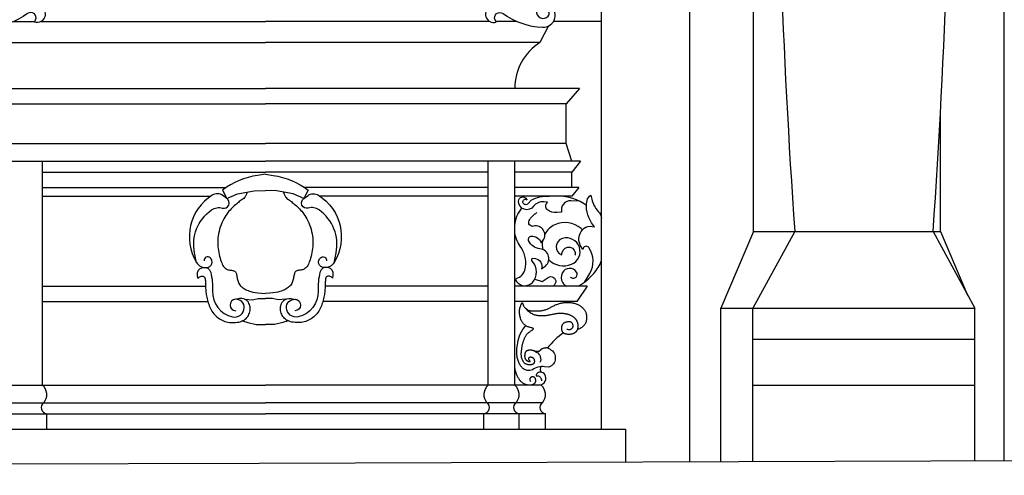
# Model space of a CAD drawing. Extents: x 17 to 122, y -15 to 44.
# Drawn here: x 69 to 74, y 0 to 2 of the extents above; entities that cross this region are included whole.
import ezdxf

# ---------------------------------------------------------------- set-up
doc = ezdxf.new("R2010")
doc.units = 0
doc.header["$MEASUREMENT"] = 0
doc.layers.get('0').update_dxf_attribs({"color": 4, "linetype": 'CONTINUOUS'})
doc.layers.add('PROIEZIONI', color=7, linetype='CONTINUOUS')

msp = doc.modelspace()

# ---------------------------------------------------------------- linework, layer by layer
for p, q in [((70.223, 0.155), (86.15, 0.209)), ((55.2932, 0.099), (70.223, 0.155))]:
    msp.add_line(p, q)
at = {"layer": 'PROIEZIONI'}
for p, q in [((72.1834, 0.1616), (72.1834, 6.249)), ((72.4744, 1.209), (72.4744, 6.249)), ((73.6154, 0.1665), (73.6154, 6.249)), ((71.7824, 0.3094), (71.7824, 6.095)), ((69.1059, 2.1644), (69.2032, 2.1644)), ((69.2311, 2.1644), (70.2518, 2.1644)), ((71.2725, 2.1644), (70.2518, 2.1644)), ((71.3977, 2.1644), (71.3004, 2.1644)), ((71.7824, 2.1644), (71.5628, 2.1644)), ((71.5411, 2.1441), (71.5018, 2.0694)), ((69.0018, 2.0694), (70.2518, 2.0694)), ((71.5018, 2.0694), (70.2518, 2.0694)), ((68.8218, 1.8594), (70.2518, 1.8594)), ((71.6818, 1.8594), (70.2518, 1.8594)), ((71.6818, 1.8594), (71.6218, 1.7894)), ((68.8818, 1.7894), (70.2518, 1.7894)), ((71.6218, 1.7894), (70.2518, 1.7894)), ((71.6218, 1.6094), (71.6218, 1.7894)), ((73.3244, 1.209), (73.3244, 1.7431)), ((68.8818, 1.6094), (70.2518, 1.6094)), ((71.6218, 1.6094), (70.2518, 1.6094)), ((71.6468, 1.5294), (71.6218, 1.6094)), ((68.8168, 1.5294), (70.2518, 1.5294)), ((69.2368, 0.5094), (69.2368, 1.5294)), ((71.6868, 1.5294), (70.2518, 1.5294)), ((71.2668, 0.5094), (71.2668, 1.5294)), ((71.3868, 0.5094), (71.3868, 1.5294)), ((71.6868, 1.5294), (71.6468, 1.4794)), ((69.2368, 1.4794), (70.2518, 1.4794)), ((71.2668, 1.4794), (70.2518, 1.4794)), ((71.6468, 1.4794), (71.3868, 1.4794)), ((71.6468, 1.4094), (71.6468, 1.4794)), ((69.2368, 1.4094), (70.0738, 1.4094)), ((71.2668, 1.4094), (70.4298, 1.4094)), ((71.6788, 1.4094), (71.3868, 1.4094)), ((71.6788, 1.4094), (71.6468, 1.3694)), ((69.2368, 1.3694), (70.0031, 1.3694)), ((71.2668, 1.3694), (70.5004, 1.3694)), ((71.6468, 1.3694), (71.3868, 1.3694)), ((72.4744, 1.209), (72.3244, 0.859)), ((72.6613, 1.209), (72.4713, 0.859)), ((72.4744, 1.209), (73.3244, 1.209)), ((73.2913, 1.209), (73.4813, 0.859)), ((73.3244, 1.209), (73.4485, 0.9194)), ((69.2368, 0.9594), (69.9797, 0.9594)), ((71.2668, 0.9594), (70.5239, 0.9594)), ((71.7168, 0.9594), (71.3868, 0.9594)), ((71.7168, 0.9594), (71.6699, 0.8894)), ((69.2368, 0.8894), (69.9901, 0.8894)), ((71.2668, 0.8894), (70.5135, 0.8894)), ((71.6699, 0.8894), (71.3868, 0.8894)), ((72.3244, 0.859), (73.4813, 0.859)), ((72.3244, 0.1621), (72.3244, 0.859)), ((72.4713, 0.1626), (72.4713, 0.859)), ((73.4813, 0.166), (73.4813, 0.859)), ((72.4713, 0.719), (73.4813, 0.719)), ((68.9968, 0.5094), (70.2518, 0.5094)), ((71.5068, 0.5094), (70.2518, 0.5094)), ((72.4713, 0.509), (73.4813, 0.509)), ((68.9899, 0.4294), (70.2518, 0.4294)), ((71.5137, 0.4294), (70.2518, 0.4294)), ((68.9768, 0.3794), (70.2518, 0.3794)), ((69.2568, 0.3094), (69.2568, 0.3794)), ((71.5268, 0.3794), (70.2518, 0.3794)), ((71.2468, 0.3094), (71.2468, 0.3794)), ((71.4068, 0.3094), (71.4068, 0.3794)), ((71.5268, 0.3094), (71.5268, 0.3794)), ((68.6112, 0.3094), (71.8924, 0.3094)), ((71.8924, 0.1607), (71.8924, 0.3094))]:
    msp.add_line(p, q, dxfattribs=at)
for points in [[(69.2209, 2.4761), (69.2353, 2.4567, -0.323681), (69.237, 2.328), (69.2186, 2.328, 0.755864), (69.1956, 2.2467, 0.054972), (69.2246, 2.2329, -0.974688), (69.2017, 2.1608), (69.2063, 2.1716, 0.76145), (69.1694, 2.2007, -0.148318), (68.9902, 2.1379, -0.804138), (68.9627, 2.2421, -0.51983), (69.0178, 2.2131, -0.737622), (68.9641, 2.1886, -0.693542), (68.9794, 2.2175, 0.032653)], [(71.2827, 2.4761), (71.2683, 2.4567, 0.323681), (71.2666, 2.328), (71.285, 2.328, -0.755864), (71.308, 2.2467, -0.054972), (71.279, 2.2329, 0.974688), (71.3019, 2.1608), (71.2973, 2.1716, -0.76145), (71.3342, 2.2007, 0.148318), (71.5134, 2.1379, 0.804138), (71.5409, 2.2421, 0.51983), (71.4858, 2.2131, 0.737622), (71.5395, 2.1886, 0.693542), (71.5242, 2.2175, -0.032653)], [(70.2518, 1.4694), (70.2163, 1.4641, 0.126055), (70.0568, 1.3973), (70.0762, 1.3586), (70.0591, 1.3716, 0.314037), (70.0096, 1.3736, 0.408218), (69.9384, 1.0678, 0.290361), (69.9859, 1.0443, 0.642587), (70.001, 1.0894, 0.715043), (69.9728, 1.0744, 1.952122)], [(70.2518, 1.4694), (70.2873, 1.4641, -0.126055), (70.4468, 1.3973), (70.4274, 1.3586), (70.4445, 1.3716, -0.314037), (70.494, 1.3736, -0.408218), (70.5652, 1.0678, -0.290361), (70.5177, 1.0443, -0.642587), (70.5026, 1.0894, -0.715043), (70.5308, 1.0744, -1.952122)], [(69.939, 1.0667), (69.9298, 1.1109, -0.299213), (70.0073, 1.307, -0.22582), (70.0568, 1.3155, 0.862786), (70.0762, 1.3586, -2.861008)], [(70.5646, 1.0667), (70.5737, 1.1109, 0.299213), (70.4963, 1.307, 0.22582), (70.4468, 1.3155, -0.862786), (70.4274, 1.3586, 2.861008)], [(71.6804, 1.347), (71.6423, 1.3487, 0.503775), (71.6004, 1.2972), (71.5782, 1.2946, -0.202135), (71.5364, 1.3067, -0.476852), (71.5364, 1.3418), (71.519, 1.3435, 0.263782), (71.4729, 1.3232, -0.7247), (71.4041, 1.3461, -0.800556), (71.4418, 1.3544, -0.027129), (71.4423, 1.3532, -0.595026)], [(71.4618, 1.3507), (71.4484, 1.3353, -0.591519), (71.4245, 1.3405, -0.714045), (71.4423, 1.3532, -8.192864)], [(71.4618, 1.3507, -0.146402), (71.5447, 1.3694, -0.116855)], [(71.7137, 1.3264, 0.165433), (71.5836, 1.3694, 0.683535)], [(71.7058, 0.9794), (71.7284, 1.0176, 0.293063), (71.7243, 1.1351, 0.730459), (71.6973, 1.1268), (71.6895, 1.139, -0.245858), (71.6842, 1.2001, -0.396857), (71.75, 1.2296), (71.7368, 1.2486, -0.205959), (71.7165, 1.35, -0.209217), (71.7338, 1.3743), (71.738, 1.3557, 0.129044), (71.7667, 1.3002, -0.135276), (71.7824, 1.269, -1.486612)], [(71.3868, 1.2352, -0.149052), (71.4196, 1.3152, -0.116855)], [(71.3882, 0.991), (71.3957, 0.9808, 0.473733), (71.4675, 0.9769, 0.387998), (71.4675, 1.0727, -0.343362), (71.4663, 1.0878), (71.4813, 1.0852, -0.46627), (71.5082, 1.0389), (71.5214, 1.0471, 0.718461), (71.5016, 1.1299, -0.277686), (71.4502, 1.1676, -0.489804), (71.461, 1.1867, -0.377199), (71.507, 1.1567), (71.516, 1.1689, 0.707499), (71.4729, 1.2326, -0.650896), (71.4526, 1.2582, -0.14508), (71.4879, 1.2946, 0.787554)], [(71.6953, 1.2168), (71.6895, 1.2218, 0.290619), (71.5693, 1.2391, 0.162724), (71.5238, 1.1972, 0.96172)], [(71.3868, 0.9903), (71.4011, 0.9973, 0.257112), (71.4364, 1.0471, 0.185047), (71.4119, 1.142, -0.132247), (71.3868, 1.2095, -0.149052)], [(71.5421, 1.0794, 0.290471), (71.6447, 1.0592, 0.96172), (71.604, 1.1771, 0.705875), (71.6004, 1.1026), (71.6028, 1.1134, -0.982804), (71.6626, 1.1013, 6.310223)], [(71.5128, 1.1645, 0.097934), (71.5146, 1.1267, 0.96172)], [(71.6758, 0.9594, 0.084186), (71.7464, 1.0176, 0.081509), (71.7824, 1.0763, 0.683535)], [(69.9449, 0.9969), (69.9427, 1.0096, -0.964936), (70.003, 1.0226, -0.073258), (70.0116, 0.9387, 0.363318), (70.1021, 0.8201, 0.466616), (70.1559, 0.8612, 0.458315), (70.1149, 0.8999, 0.943532), (70.1172, 0.8482, 0.951475)], [(70.5587, 0.9969), (70.5609, 1.0096, 0.964936), (70.5006, 1.0226, 0.073258), (70.492, 0.9387, -0.363318), (70.4015, 0.8201, -0.466616), (70.3477, 0.8612, -0.458315), (70.3887, 0.8999, -0.943532), (70.3864, 0.8482, -0.951475)], [(71.6393, 1.0012), (71.6435, 0.9986, 0.810018), (71.668, 1.0241, 0.555736), (71.604, 1.0215, 0.284737), (71.6058, 0.9756, 0.114277), (71.6232, 0.9594, 0.084186)], [(71.4778, 0.9915), (71.5118, 0.9812), (71.5387, 0.9994, -1.175103), (71.5573, 0.9594, -0.226204)], [(71.6089, 0.7473, 0.070623), (71.5359, 0.6787, -33.921581)], [(71.5359, 0.6787), (71.5477, 0.6726, -0.656162), (71.5423, 0.5911), (71.5232, 0.5933, 0.185513), (71.4681, 0.579, -2.299452)], [(71.478, 0.6639), (71.486, 0.6596, -0.398967), (71.5019, 0.6122, -3.15821)], [(71.4927, 0.5094), (71.5004, 0.5101, 0.558097), (71.5238, 0.5573, 0.516902), (71.4861, 0.5595, 0.262292), (71.4849, 0.5521), (71.4909, 0.5517, -0.442319), (71.5082, 0.5296, -3.571988)]]:
    msp.add_lwpolyline(points, format="xyb", dxfattribs=at)
for points in [[(70.0762, 1.3586), (70.1257, 1.3802), (70.2012, 1.393), (70.2518, 1.3953)], [(70.4274, 1.3586), (70.3779, 1.3802), (70.3024, 1.393), (70.2518, 1.3953)], [(70.1689, 1.3875), (70.1663, 1.3792), (70.1635, 1.3725), (70.1604, 1.3671), (70.1571, 1.3629), (70.1535, 1.3594), (70.1498, 1.3564), (70.1459, 1.3538), (70.1418, 1.351), (70.1377, 1.3481), (70.1334, 1.3448), (70.129, 1.3413), (70.1245, 1.3376), (70.1199, 1.3336), (70.1153, 1.3294), (70.1105, 1.3251), (70.1057, 1.3206), (70.1009, 1.3159), (70.0959, 1.3111), (70.091, 1.3059), (70.0861, 1.3005), (70.0812, 1.2946), (70.0764, 1.2882), (70.0717, 1.2814), (70.067, 1.2739), (70.0625, 1.2657), (70.0582, 1.257), (70.0541, 1.2479), (70.0503, 1.2383), (70.0469, 1.2285), (70.0438, 1.2186), (70.0411, 1.2085), (70.039, 1.1985), (70.0374, 1.1886), (70.0363, 1.1788), (70.0356, 1.1692), (70.0354, 1.1596), (70.0356, 1.1502), (70.0362, 1.1408), (70.0371, 1.1316), (70.0383, 1.1224), (70.0398, 1.1133), (70.0415, 1.1043), (70.0435, 1.0957), (70.0457, 1.0873), (70.048, 1.0794), (70.0505, 1.072), (70.0531, 1.0653), (70.0559, 1.0593), (70.0588, 1.054), (70.0617, 1.0495), (70.0648, 1.0457), (70.068, 1.0425), (70.0714, 1.0399), (70.0749, 1.0378), (70.0785, 1.0361), (70.0823, 1.0349), (70.0863, 1.0339), (70.0904, 1.0332), (70.0944, 1.0327), (70.0984, 1.0321), (70.1022, 1.0316), (70.1058, 1.0308), (70.109, 1.0298), (70.1118, 1.0284), (70.1141, 1.0265), (70.116, 1.0243), (70.1175, 1.0216), (70.1188, 1.0185), (70.1198, 1.0152), (70.1206, 1.0115), (70.1214, 1.0075), (70.1222, 1.0033), (70.123, 0.9989), (70.124, 0.9944), (70.1251, 0.9897), (70.1264, 0.9851), (70.1279, 0.9805), (70.1297, 0.9759), (70.1318, 0.9715), (70.1343, 0.9674), (70.1372, 0.9635), (70.1405, 0.9598), (70.1441, 0.9564), (70.1481, 0.9531), (70.1525, 0.9501), (70.1571, 0.9473), (70.1621, 0.9446), (70.1673, 0.942), (70.1729, 0.9396), (70.1792, 0.9373), (70.1864, 0.9351), (70.1951, 0.933), (70.2056, 0.931), (70.2183, 0.9292), (70.2336, 0.9274), (70.2518, 0.9257)], [(70.3347, 1.3875), (70.3373, 1.3792), (70.3401, 1.3725), (70.3432, 1.3671), (70.3465, 1.3629), (70.3501, 1.3594), (70.3538, 1.3564), (70.3577, 1.3538), (70.3618, 1.351), (70.3659, 1.3481), (70.3702, 1.3448), (70.3746, 1.3413), (70.3791, 1.3376), (70.3837, 1.3336), (70.3883, 1.3294), (70.3931, 1.3251), (70.3979, 1.3206), (70.4027, 1.3159), (70.4077, 1.3111), (70.4126, 1.3059), (70.4175, 1.3005), (70.4224, 1.2946), (70.4272, 1.2882), (70.4319, 1.2814), (70.4366, 1.2739), (70.4411, 1.2657), (70.4454, 1.257), (70.4495, 1.2479), (70.4533, 1.2383), (70.4567, 1.2285), (70.4598, 1.2186), (70.4625, 1.2085), (70.4646, 1.1985), (70.4662, 1.1886), (70.4673, 1.1788), (70.468, 1.1692), (70.4682, 1.1596), (70.468, 1.1502), (70.4674, 1.1408), (70.4665, 1.1316), (70.4653, 1.1224), (70.4638, 1.1133), (70.4621, 1.1043), (70.4601, 1.0957), (70.4579, 1.0873), (70.4556, 1.0794), (70.4531, 1.072), (70.4505, 1.0653), (70.4477, 1.0593), (70.4448, 1.054), (70.4419, 1.0495), (70.4388, 1.0457), (70.4356, 1.0425), (70.4322, 1.0399), (70.4287, 1.0378), (70.4251, 1.0361), (70.4213, 1.0349), (70.4173, 1.0339), (70.4132, 1.0332), (70.4092, 1.0327), (70.4052, 1.0321), (70.4014, 1.0316), (70.3978, 1.0308), (70.3946, 1.0298), (70.3918, 1.0284), (70.3895, 1.0265), (70.3876, 1.0243), (70.3861, 1.0216), (70.3848, 1.0185), (70.3838, 1.0152), (70.383, 1.0115), (70.3822, 1.0075), (70.3814, 1.0033), (70.3806, 0.9989), (70.3796, 0.9944), (70.3785, 0.9897), (70.3772, 0.9851), (70.3757, 0.9805), (70.3739, 0.9759), (70.3718, 0.9715), (70.3693, 0.9674), (70.3664, 0.9635), (70.3631, 0.9598), (70.3595, 0.9564), (70.3555, 0.9531), (70.3511, 0.9501), (70.3465, 0.9473), (70.3415, 0.9446), (70.3363, 0.942), (70.3307, 0.9396), (70.3244, 0.9373), (70.3172, 0.9351), (70.3085, 0.933), (70.298, 0.931), (70.2853, 0.9292), (70.27, 0.9274), (70.2518, 0.9257)], [(69.9449, 0.9969), (69.9489, 0.9998), (69.9528, 1.002), (69.9565, 1.0036), (69.9599, 1.0046), (69.9632, 1.0051), (69.9661, 1.0051), (69.9687, 1.0047), (69.971, 1.0038), (69.9729, 1.0026), (69.9744, 1.0011), (69.9757, 0.9992), (69.9767, 0.9969), (69.9774, 0.9943), (69.978, 0.9913), (69.9784, 0.988), (69.9787, 0.9842), (69.9789, 0.9802), (69.9791, 0.9757), (69.9793, 0.971), (69.9794, 0.9661), (69.9796, 0.9609), (69.9798, 0.9555), (69.9801, 0.95), (69.9805, 0.9444), (69.9809, 0.9387), (69.9815, 0.9329), (69.9822, 0.9271), (69.9831, 0.9212), (69.9841, 0.9152), (69.9852, 0.9091), (69.9866, 0.9029), (69.9881, 0.8966), (69.9898, 0.8902), (69.9917, 0.8838), (69.9939, 0.8773), (69.9963, 0.8709), (69.999, 0.8645), (70.002, 0.8582), (70.0053, 0.852), (70.0089, 0.846), (70.0128, 0.8402), (70.017, 0.8346), (70.0216, 0.8293), (70.0264, 0.8243), (70.0316, 0.8196), (70.037, 0.8152), (70.0427, 0.8112), (70.0486, 0.8076), (70.0547, 0.8045), (70.0611, 0.8018), (70.0677, 0.7995), (70.0744, 0.7976), (70.0813, 0.7961), (70.0883, 0.795), (70.0953, 0.7943), (70.1024, 0.794), (70.1096, 0.794), (70.1167, 0.7944), (70.1237, 0.7953), (70.1305, 0.7965), (70.1371, 0.7982), (70.1434, 0.8003), (70.1493, 0.8028), (70.1548, 0.8058), (70.1598, 0.8093), (70.1643, 0.8131), (70.1683, 0.8174), (70.1719, 0.822), (70.1749, 0.8269), (70.1774, 0.832), (70.1795, 0.8374), (70.1811, 0.8428), (70.1822, 0.8484), (70.1828, 0.854), (70.1829, 0.8597), (70.1824, 0.8653), (70.1814, 0.8709), (70.1797, 0.8763), (70.1774, 0.8816), (70.1745, 0.8867), (70.1708, 0.8915), (70.1662, 0.8958), (70.1605, 0.8994), (70.1533, 0.902), (70.1445, 0.9033), (70.1338, 0.9031), (70.121, 0.9012), (70.1058, 0.8972)], [(70.5587, 0.9969), (70.5547, 0.9998), (70.5508, 1.002), (70.5471, 1.0036), (70.5437, 1.0046), (70.5404, 1.0051), (70.5375, 1.0051), (70.5349, 1.0047), (70.5326, 1.0038), (70.5307, 1.0026), (70.5292, 1.0011), (70.5279, 0.9992), (70.5269, 0.9969), (70.5262, 0.9943), (70.5256, 0.9913), (70.5252, 0.988), (70.5249, 0.9842), (70.5247, 0.9802), (70.5245, 0.9757), (70.5243, 0.971), (70.5242, 0.9661), (70.524, 0.9609), (70.5238, 0.9555), (70.5235, 0.95), (70.5231, 0.9444), (70.5227, 0.9387), (70.5221, 0.9329), (70.5214, 0.9271), (70.5205, 0.9212), (70.5195, 0.9152), (70.5184, 0.9091), (70.517, 0.9029), (70.5155, 0.8966), (70.5138, 0.8902), (70.5119, 0.8838), (70.5097, 0.8773), (70.5073, 0.8709), (70.5046, 0.8645), (70.5016, 0.8582), (70.4983, 0.852), (70.4947, 0.846), (70.4908, 0.8402), (70.4866, 0.8346), (70.482, 0.8293), (70.4772, 0.8243), (70.472, 0.8196), (70.4666, 0.8152), (70.4609, 0.8112), (70.455, 0.8076), (70.4488, 0.8045), (70.4425, 0.8018), (70.4359, 0.7995), (70.4292, 0.7976), (70.4223, 0.7961), (70.4153, 0.795), (70.4083, 0.7943), (70.4012, 0.794), (70.394, 0.794), (70.3869, 0.7944), (70.3799, 0.7953), (70.3731, 0.7965), (70.3665, 0.7982), (70.3602, 0.8003), (70.3543, 0.8028), (70.3488, 0.8058), (70.3438, 0.8093), (70.3393, 0.8131), (70.3353, 0.8174), (70.3317, 0.822), (70.3287, 0.8269), (70.3262, 0.832), (70.3241, 0.8374), (70.3225, 0.8428), (70.3214, 0.8484), (70.3208, 0.854), (70.3207, 0.8597), (70.3212, 0.8653), (70.3222, 0.8709), (70.3239, 0.8763), (70.3261, 0.8816), (70.3291, 0.8867), (70.3328, 0.8915), (70.3374, 0.8958), (70.3431, 0.8994), (70.3503, 0.902), (70.3591, 0.9033), (70.3698, 0.9031), (70.3826, 0.9012), (70.3978, 0.8972)], [(70.1583, 0.9002), (70.1927, 0.8977), (70.2186, 0.9043), (70.2518, 0.9043)], [(70.3453, 0.9002), (70.3109, 0.8977), (70.285, 0.9043), (70.2518, 0.9043)], [(71.5359, 0.6787), (71.5324, 0.6786), (71.5292, 0.6785), (71.5263, 0.6782), (71.5237, 0.6779), (71.5212, 0.6774), (71.519, 0.677), (71.517, 0.6764), (71.5152, 0.6759), (71.5135, 0.6753), (71.5119, 0.6747), (71.5105, 0.6741), (71.5091, 0.6734), (71.508, 0.6727), (71.5069, 0.672), (71.5059, 0.6713), (71.505, 0.6705), (71.5043, 0.6697), (71.5036, 0.6689), (71.5029, 0.6681), (71.5023, 0.6673), (71.5017, 0.6665), (71.5011, 0.6658), (71.5005, 0.6651), (71.4999, 0.6645), (71.4992, 0.664), (71.4984, 0.6636), (71.4976, 0.6633), (71.4967, 0.663), (71.4958, 0.6628), (71.4949, 0.6626), (71.4939, 0.6625), (71.4929, 0.6624), (71.4918, 0.6623), (71.4907, 0.6622), (71.4896, 0.6621), (71.4884, 0.6621), (71.4873, 0.6621), (71.4861, 0.6622), (71.4849, 0.6623), (71.4837, 0.6624), (71.4825, 0.6627), (71.4813, 0.6629), (71.4801, 0.6633), (71.4788, 0.6636), (71.4776, 0.664), (71.4763, 0.6644), (71.475, 0.6649), (71.4736, 0.6653), (71.4722, 0.6658), (71.4708, 0.6663), (71.4693, 0.6667), (71.4678, 0.6671), (71.4662, 0.6675), (71.4646, 0.6678), (71.4631, 0.6681), (71.4615, 0.6683), (71.4598, 0.6684), (71.4582, 0.6685), (71.4566, 0.6684), (71.455, 0.6684), (71.4534, 0.6682), (71.4519, 0.668), (71.4504, 0.6678), (71.4489, 0.6675), (71.4475, 0.6672), (71.4461, 0.6668), (71.4447, 0.6664), (71.4435, 0.6659), (71.4423, 0.6654), (71.4411, 0.6648), (71.44, 0.6641), (71.439, 0.6633), (71.4381, 0.6624), (71.4372, 0.6614), (71.4364, 0.6603), (71.4357, 0.6592), (71.4351, 0.6579), (71.4345, 0.6565), (71.434, 0.655), (71.4335, 0.6535), (71.4331, 0.6518), (71.4328, 0.6501), (71.4326, 0.6484), (71.4324, 0.6466), (71.4323, 0.6448), (71.4322, 0.643), (71.4322, 0.6413), (71.4322, 0.6396), (71.4323, 0.638), (71.4325, 0.6365), (71.4327, 0.635), (71.433, 0.6336), (71.4334, 0.6323), (71.4338, 0.631), (71.4343, 0.6298), (71.4348, 0.6286), (71.4355, 0.6276), (71.4362, 0.6265), (71.4369, 0.6256), (71.4378, 0.6246), (71.4387, 0.6238), (71.4397, 0.6229), (71.4407, 0.6222), (71.4418, 0.6214), (71.443, 0.6207), (71.4441, 0.62), (71.4454, 0.6194), (71.4466, 0.6188), (71.4478, 0.6183), (71.449, 0.6178), (71.4502, 0.6174), (71.4514, 0.6171), (71.4525, 0.6168), (71.4535, 0.6166), (71.4544, 0.6165), (71.4552, 0.6165), (71.4559, 0.6165), (71.4565, 0.6166), (71.4569, 0.6168), (71.4572, 0.6171), (71.4572, 0.6174), (71.4571, 0.6178), (71.4569, 0.6183), (71.4565, 0.6188), (71.4561, 0.6194), (71.4556, 0.62), (71.455, 0.6207), (71.4545, 0.6213), (71.4539, 0.6221), (71.4534, 0.6228), (71.4529, 0.6236), (71.4524, 0.6244), (71.452, 0.6252), (71.4516, 0.626), (71.4512, 0.6268), (71.451, 0.6277), (71.4508, 0.6286), (71.4507, 0.6294), (71.4507, 0.6303), (71.4507, 0.6312), (71.4509, 0.632), (71.4512, 0.6328), (71.4516, 0.6336), (71.4521, 0.6343), (71.4527, 0.635), (71.4534, 0.6356), (71.4543, 0.6362), (71.4552, 0.6366), (71.4562, 0.637), (71.4573, 0.6373), (71.4584, 0.6375), (71.4597, 0.6375), (71.4609, 0.6375), (71.4622, 0.6373), (71.4635, 0.637), (71.4648, 0.6366), (71.4661, 0.6361), (71.4674, 0.6355), (71.4686, 0.6347), (71.4697, 0.6339), (71.4708, 0.633), (71.4718, 0.632), (71.4727, 0.6309), (71.4736, 0.6297), (71.4743, 0.6284), (71.4749, 0.6269), (71.4755, 0.6254), (71.4759, 0.6238), (71.4762, 0.6221), (71.4764, 0.6203), (71.4765, 0.6184), (71.4765, 0.6166), (71.4763, 0.6148), (71.4759, 0.613), (71.4754, 0.6113), (71.4748, 0.6098), (71.474, 0.6084), (71.4731, 0.6072), (71.472, 0.6061), (71.4708, 0.6051), (71.4694, 0.6043), (71.4679, 0.6036), (71.4662, 0.603), (71.4644, 0.6026), (71.4626, 0.6022), (71.4606, 0.6019), (71.4585, 0.6017), (71.4563, 0.6016), (71.4542, 0.6016), (71.4519, 0.6018), (71.4497, 0.602), (71.4475, 0.6023), (71.4453, 0.6028), (71.4431, 0.6034), (71.441, 0.6041), (71.439, 0.6049), (71.437, 0.6059), (71.4351, 0.607), (71.4333, 0.6083), (71.4316, 0.6096), (71.43, 0.6112), (71.4286, 0.6129), (71.4272, 0.6147), (71.4259, 0.6166), (71.4247, 0.6186), (71.4236, 0.6208), (71.4225, 0.623), (71.4216, 0.6253), (71.4207, 0.6277), (71.4198, 0.6302), (71.4191, 0.6327), (71.4184, 0.6354), (71.4179, 0.6381), (71.4174, 0.6409), (71.4171, 0.6437), (71.4169, 0.6467), (71.4168, 0.6497), (71.4168, 0.6529), (71.4169, 0.656), (71.4172, 0.6592), (71.4174, 0.6625), (71.4178, 0.6657), (71.4182, 0.6689), (71.4186, 0.6721), (71.419, 0.6752), (71.4194, 0.6782), (71.4199, 0.6813), (71.4204, 0.6842), (71.4209, 0.6872), (71.4215, 0.6901), (71.4221, 0.693), (71.4228, 0.6958), (71.4235, 0.6987), (71.4243, 0.7015), (71.4252, 0.7043), (71.426, 0.707), (71.427, 0.7098), (71.4279, 0.7125), (71.4289, 0.7153), (71.4299, 0.718), (71.431, 0.7207), (71.432, 0.7234), (71.4331, 0.726), (71.4343, 0.7287), (71.4357, 0.7313), (71.4372, 0.7338), (71.4388, 0.7364), (71.4407, 0.7389), (71.4428, 0.7413), (71.4451, 0.7437), (71.4475, 0.746), (71.4501, 0.7482), (71.4527, 0.7504), (71.4554, 0.7525), (71.4581, 0.7544), (71.4608, 0.7563), (71.4633, 0.758), (71.4657, 0.7596), (71.4679, 0.7611), (71.4698, 0.7625), (71.4712, 0.7637), (71.4722, 0.7649), (71.4726, 0.766), (71.4724, 0.7669), (71.4715, 0.7677), (71.47, 0.7685), (71.4679, 0.7692), (71.4654, 0.77), (71.4626, 0.7707), (71.4595, 0.7714), (71.4563, 0.7723), (71.4531, 0.7732), (71.4498, 0.7742), (71.4467, 0.7754), (71.4436, 0.7767), (71.4406, 0.7782), (71.4376, 0.7798), (71.4348, 0.7817), (71.4321, 0.7837), (71.4295, 0.786), (71.4271, 0.7884), (71.4248, 0.7911), (71.4227, 0.794), (71.4206, 0.7972), (71.4188, 0.8005), (71.417, 0.804), (71.4154, 0.8078), (71.414, 0.8118), (71.4127, 0.8159), (71.4115, 0.8202), (71.4105, 0.8247), (71.4098, 0.8292), (71.4092, 0.8338), (71.4088, 0.8384), (71.4087, 0.843), (71.4089, 0.8475), (71.4093, 0.8519), (71.41, 0.8562), (71.4108, 0.8603), (71.4118, 0.8642), (71.4129, 0.8678), (71.4141, 0.8711), (71.4152, 0.8741), (71.4163, 0.8768), (71.4173, 0.879), (71.4182, 0.8808), (71.419, 0.8823), (71.4198, 0.8833), (71.4205, 0.8839), (71.4211, 0.8842), (71.4216, 0.884), (71.4222, 0.8835), (71.4226, 0.8826), (71.4231, 0.8813), (71.4236, 0.8798), (71.4241, 0.878), (71.4247, 0.8761), (71.4255, 0.874), (71.4264, 0.8718), (71.4275, 0.8696), (71.4289, 0.8674), (71.4304, 0.8653), (71.4321, 0.8632), (71.4339, 0.8612), (71.4358, 0.8593), (71.4377, 0.8575), (71.4396, 0.8559), (71.4414, 0.8544), (71.4432, 0.8532), (71.4449, 0.852), (71.4467, 0.8511), (71.4485, 0.8502), (71.4506, 0.8495), (71.4529, 0.8489), (71.4554, 0.8484), (71.4584, 0.8479), (71.4617, 0.8476), (71.4654, 0.8473), (71.4694, 0.847), (71.4737, 0.8469), (71.4782, 0.8468), (71.4828, 0.8468), (71.4874, 0.8469), (71.4921, 0.8471), (71.4967, 0.8474), (71.5012, 0.8478), (71.5057, 0.8483), (71.5101, 0.8489), (71.5143, 0.8497), (71.5185, 0.8506), (71.5226, 0.8516), (71.5265, 0.8527), (71.5303, 0.854), (71.5339, 0.8554), (71.5375, 0.8569), (71.541, 0.8585), (71.5444, 0.8602), (71.5477, 0.8619), (71.5511, 0.8637), (71.5544, 0.8655), (71.5577, 0.8673), (71.5611, 0.8691), (71.5645, 0.8708), (71.568, 0.8725), (71.5715, 0.8741), (71.5751, 0.8757), (71.5788, 0.8771), (71.5826, 0.8785), (71.5866, 0.8797), (71.5906, 0.8809), (71.5948, 0.8819), (71.599, 0.8828), (71.6032, 0.8835), (71.6074, 0.8842), (71.6115, 0.8848), (71.6156, 0.8852), (71.6197, 0.8856), (71.6237, 0.8858), (71.6276, 0.8859), (71.6315, 0.8859), (71.6353, 0.8858), (71.6392, 0.8856), (71.6431, 0.8851), (71.647, 0.8846), (71.6509, 0.8838), (71.6549, 0.883), (71.6588, 0.8819), (71.6627, 0.8808), (71.6665, 0.8795), (71.6701, 0.8781), (71.6736, 0.8766), (71.6769, 0.875), (71.6799, 0.8734), (71.6828, 0.8716), (71.6855, 0.8698), (71.688, 0.868), (71.6903, 0.866), (71.6925, 0.8641), (71.6947, 0.8621), (71.6967, 0.8601), (71.6987, 0.858), (71.7006, 0.8559), (71.7025, 0.8538), (71.7042, 0.8515), (71.7059, 0.8492), (71.7074, 0.8467), (71.7088, 0.8441), (71.71, 0.8412), (71.7111, 0.8382), (71.712, 0.835), (71.7128, 0.8317), (71.7134, 0.8283), (71.7138, 0.8249), (71.7141, 0.8214), (71.7143, 0.8179), (71.7143, 0.8146), (71.7141, 0.8113), (71.7138, 0.8081), (71.7134, 0.805), (71.7128, 0.802), (71.712, 0.7991), (71.7111, 0.7963), (71.71, 0.7936), (71.7088, 0.7909), (71.7074, 0.7884), (71.7058, 0.7859), (71.7041, 0.7835), (71.7021, 0.7811), (71.7, 0.7788), (71.6976, 0.7765), (71.6949, 0.7742), (71.692, 0.772), (71.6888, 0.7698), (71.6853, 0.7677), (71.6813, 0.7658), (71.6769, 0.7643), (71.6724, 0.7634)], [(71.4369, 0.8582), (71.4412, 0.8536), (71.4454, 0.8494), (71.4496, 0.8457), (71.4538, 0.8424), (71.4579, 0.8395), (71.4619, 0.837), (71.4659, 0.8348), (71.4699, 0.8329), (71.4738, 0.8313), (71.4776, 0.8299), (71.4814, 0.8288), (71.4852, 0.8279), (71.4891, 0.8271), (71.4929, 0.8266), (71.4969, 0.8261), (71.5008, 0.8258), (71.5049, 0.8256), (71.5091, 0.8256), (71.5133, 0.8256), (71.5176, 0.8257), (71.5218, 0.8259), (71.5261, 0.8262), (71.5303, 0.8267), (71.5346, 0.8272), (71.5387, 0.8279), (71.5428, 0.8286), (71.5469, 0.8294), (71.5508, 0.8302), (71.5548, 0.8311), (71.5586, 0.8319), (71.5624, 0.8327), (71.5661, 0.8335), (71.5697, 0.8342), (71.5733, 0.8348), (71.5768, 0.8353), (71.5802, 0.8358), (71.5837, 0.8362), (71.5871, 0.8365), (71.5904, 0.8366), (71.5938, 0.8367), (71.5972, 0.8368), (71.6005, 0.8367), (71.6038, 0.8365), (71.6071, 0.8363), (71.6103, 0.8359), (71.6135, 0.8355), (71.6165, 0.8351), (71.6194, 0.8346), (71.6223, 0.834), (71.625, 0.8334), (71.6276, 0.8327), (71.6301, 0.832), (71.6325, 0.8312), (71.6348, 0.8304), (71.6371, 0.8295), (71.6393, 0.8285), (71.6414, 0.8275), (71.6435, 0.8265), (71.6455, 0.8254), (71.6475, 0.8242), (71.6493, 0.8231), (71.6511, 0.8219), (71.6528, 0.8207), (71.6544, 0.8196), (71.656, 0.8184), (71.6574, 0.8172), (71.6588, 0.8159), (71.6601, 0.8147), (71.6613, 0.8134), (71.6625, 0.8121), (71.6636, 0.8107), (71.6647, 0.8093), (71.6658, 0.8078), (71.6668, 0.8062), (71.6678, 0.8046), (71.6687, 0.803), (71.6696, 0.8013), (71.6704, 0.7995), (71.6712, 0.7978), (71.6718, 0.796), (71.6723, 0.7942), (71.6728, 0.7924), (71.6732, 0.7906), (71.6735, 0.7887), (71.6738, 0.7869), (71.674, 0.785), (71.6741, 0.7832), (71.6742, 0.7813), (71.6742, 0.7794), (71.6743, 0.7775), (71.6742, 0.7756), (71.6741, 0.7737), (71.674, 0.7718), (71.6738, 0.77), (71.6735, 0.7681), (71.6732, 0.7664), (71.6728, 0.7647), (71.6723, 0.763), (71.6717, 0.7614), (71.6711, 0.7599), (71.6704, 0.7584), (71.6696, 0.757), (71.6688, 0.7557), (71.6679, 0.7544), (71.6669, 0.7532), (71.6659, 0.752), (71.6648, 0.7509), (71.6635, 0.7499), (71.6622, 0.7489), (71.6607, 0.7479), (71.6592, 0.7469), (71.6574, 0.746), (71.6556, 0.7451), (71.6536, 0.7442), (71.6515, 0.7434), (71.6493, 0.7426), (71.647, 0.7419), (71.6446, 0.7413), (71.6423, 0.7408), (71.6399, 0.7404), (71.6375, 0.7401), (71.6351, 0.74), (71.6327, 0.74), (71.6304, 0.7401), (71.6281, 0.7403), (71.6259, 0.7406), (71.6237, 0.741), (71.6215, 0.7415), (71.6195, 0.742), (71.6175, 0.7427), (71.6156, 0.7434), (71.6138, 0.7442), (71.6122, 0.745), (71.6106, 0.746), (71.6092, 0.7471), (71.6079, 0.7483), (71.6067, 0.7495), (71.6057, 0.7509), (71.6048, 0.7524), (71.604, 0.7539), (71.6033, 0.7555), (71.6026, 0.7572), (71.6021, 0.759), (71.6017, 0.7609), (71.6013, 0.7628), (71.601, 0.7648), (71.6008, 0.7669), (71.6007, 0.7689), (71.6007, 0.771), (71.6009, 0.7732), (71.6011, 0.7753), (71.6016, 0.7774), (71.6022, 0.7796), (71.603, 0.7817), (71.6039, 0.7837), (71.605, 0.7857), (71.6062, 0.7876), (71.6076, 0.7893), (71.6091, 0.7909), (71.6108, 0.7923), (71.6125, 0.7936), (71.6144, 0.7946), (71.6164, 0.7955), (71.6184, 0.7962), (71.6204, 0.7969), (71.6224, 0.7974), (71.6244, 0.7978), (71.6263, 0.7982), (71.6281, 0.7985), (71.6299, 0.7987), (71.6315, 0.7989), (71.6331, 0.799), (71.6346, 0.799), (71.6361, 0.7989), (71.6375, 0.7987), (71.6389, 0.7984), (71.6402, 0.798), (71.6415, 0.7975), (71.6427, 0.7968), (71.6439, 0.796), (71.645, 0.7952), (71.646, 0.7941), (71.647, 0.793), (71.6479, 0.7917), (71.6486, 0.7904), (71.6493, 0.7889), (71.6499, 0.7873), (71.6504, 0.7856), (71.6508, 0.784), (71.6511, 0.7823), (71.6513, 0.7806), (71.6514, 0.7789), (71.6513, 0.7773), (71.6512, 0.7757), (71.6509, 0.7741), (71.6505, 0.7726), (71.65, 0.7711), (71.6493, 0.7697), (71.6484, 0.7683), (71.6473, 0.7669), (71.6459, 0.7655), (71.6444, 0.7643), (71.6424, 0.7632), (71.64, 0.7623), (71.6371, 0.7618), (71.6335, 0.7616), (71.6293, 0.7619), (71.6243, 0.7628)], [(70.1479, 0.8022), (70.1716, 0.7942), (70.2101, 0.7849), (70.2518, 0.7849)], [(70.3557, 0.8022), (70.332, 0.7942), (70.2935, 0.7849), (70.2518, 0.7849)], [(71.4681, 0.579), (71.4613, 0.5774), (71.4551, 0.5765), (71.4494, 0.5762), (71.4442, 0.5765), (71.4396, 0.5773), (71.4353, 0.5786), (71.4314, 0.5804), (71.4278, 0.5825), (71.4245, 0.5849), (71.4215, 0.5876), (71.4186, 0.5907), (71.416, 0.5939), (71.4136, 0.5974), (71.4113, 0.6011), (71.4092, 0.6049), (71.4073, 0.6089), (71.4055, 0.613), (71.4038, 0.6173), (71.4023, 0.6217), (71.4009, 0.6263), (71.3997, 0.631), (71.3987, 0.6359), (71.3978, 0.6409), (71.3971, 0.6462), (71.3966, 0.6517), (71.3963, 0.6574), (71.3963, 0.6635), (71.3965, 0.6701), (71.3971, 0.6772), (71.3979, 0.6848), (71.3992, 0.6931), (71.4008, 0.7022), (71.4028, 0.7121), (71.4055, 0.7225), (71.4089, 0.7334), (71.4134, 0.7444), (71.419, 0.7554), (71.426, 0.7662), (71.4345, 0.7765), (71.4379, 0.7797)], [(71.3868, 0.5855), (71.388, 0.5799), (71.3892, 0.5747), (71.3906, 0.5698), (71.392, 0.5653), (71.3935, 0.5611), (71.3951, 0.5572), (71.3967, 0.5535), (71.3983, 0.55), (71.4, 0.5467), (71.4017, 0.5436), (71.4034, 0.5406), (71.4052, 0.5378), (71.407, 0.5351), (71.409, 0.5326), (71.411, 0.5302), (71.4132, 0.5279), (71.4154, 0.5257), (71.4178, 0.5237), (71.4203, 0.5218), (71.4228, 0.52), (71.4254, 0.5184), (71.4281, 0.5169), (71.4307, 0.5156), (71.4334, 0.5145), (71.4361, 0.5135), (71.4388, 0.5126), (71.4415, 0.5119), (71.4441, 0.5114), (71.4467, 0.511), (71.4493, 0.5107), (71.4519, 0.5105), (71.4544, 0.5105), (71.4568, 0.5105), (71.4592, 0.5107), (71.4615, 0.5109), (71.4637, 0.5113), (71.4658, 0.5118), (71.4679, 0.5124), (71.4698, 0.513), (71.4716, 0.5138), (71.4733, 0.5147), (71.4749, 0.5157), (71.4763, 0.5167), (71.4776, 0.5179), (71.4788, 0.5191), (71.4798, 0.5204), (71.4807, 0.5218), (71.4814, 0.5232), (71.482, 0.5246), (71.4824, 0.5261), (71.4826, 0.5276), (71.4828, 0.5292), (71.4828, 0.5307), (71.4827, 0.5322), (71.4825, 0.5337), (71.4822, 0.5352), (71.4818, 0.5366), (71.4814, 0.5379), (71.4808, 0.5392), (71.4802, 0.5404), (71.4795, 0.5416), (71.4787, 0.5426), (71.4778, 0.5436), (71.4769, 0.5444), (71.4759, 0.5451), (71.4748, 0.5458), (71.4737, 0.5463), (71.4725, 0.5466), (71.4713, 0.5469), (71.47, 0.5471), (71.4687, 0.5471), (71.4674, 0.5471), (71.4661, 0.5469), (71.4648, 0.5466), (71.4635, 0.5462), (71.4623, 0.5457), (71.461, 0.5451), (71.4598, 0.5443), (71.4587, 0.5433), (71.4577, 0.5422), (71.4567, 0.541), (71.4559, 0.5396), (71.4554, 0.5379), (71.4552, 0.5361), (71.4553, 0.5339), (71.456, 0.5315), (71.4573, 0.5288), (71.4592, 0.5257)], [(71.5077, 0.5679), (71.5046, 0.5768), (71.5051, 0.5933)]]:
    msp.add_lwpolyline(points, dxfattribs=at)
for centre, radius, start, end in [((106.8909, 3.5979), 34.3128, 175.79005, 183.9923), ((39.0618, 3.5979), 34.3128, 356.0077, 4.20995), ((71.636, 1.8594), 0.2492, 122.5881, 180), ((69.1998, 0.4659), 0.0571, 320.2679, 49.6175), ((71.3038, 0.4659), 0.0571, 130.3825, 219.7321), ((71.3498, 0.4659), 0.0571, 320.2679, 49.6175), ((71.4698, 0.4659), 0.0571, 320.2679, 49.6175), ((69.2591, 0.4067), 0.0274, 124.1727, 265.1507), ((71.2445, 0.4067), 0.0274, 274.8493, 55.8273), ((71.4091, 0.4067), 0.0274, 124.1727, 265.1507), ((71.5291, 0.4067), 0.0274, 124.1727, 265.1507)]:
    msp.add_arc(centre, radius, start, end, dxfattribs=at)

doc.saveas('drawing.dxf')
